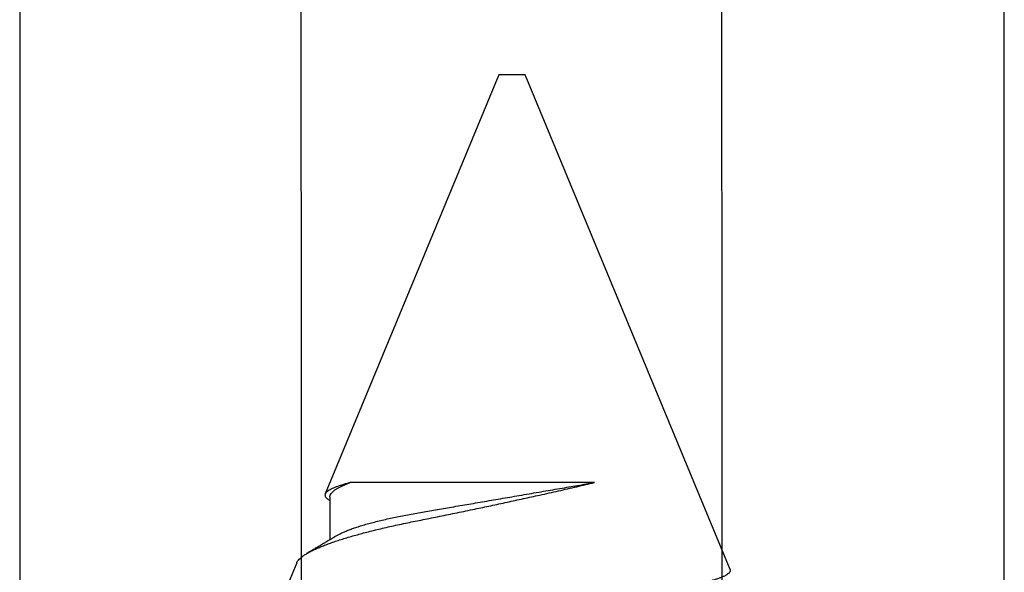
# Model space of a CAD drawing. Units: inches. Extents: x 0 to 34.6, y 0 to 43.3.
# Drawn here: x 12.3 to 12.7, y 28.5 to 28.7 of the extents above; entities that cross this region are included whole.
import ezdxf

# ---------------------------------------------------------------- set-up
doc = ezdxf.new("R2010")
doc.units = ezdxf.units.IN
doc.header["$LTSCALE"] = 0.25
doc.header["$MEASUREMENT"] = 0
doc.layers.add('Arcadia-Profile', color=6, linetype='Continuous')

# ---------------------------------------------------------------- blocks, each defined once
blk = doc.blocks.new('*U17')
at = {"layer": 'Arcadia-Profile'}
for p, q in [((0.67913, 0.08199), (0.64768, 0.09502)), ((0.70429, 0.06934), (0.68789, 0.06934)), ((0.70292, 0.06951), (0.70282, 0.06934)), ((0.865, 0.005), (0.70533, 0.07114)), ((0.70967, -0.03138), (0.70967, 0.06162)), ((0.865, 0), (0.865, 0.005)), ((0.865, -0.005), (0.865, 0)), ((0.6765, -0.08308), (0.865, -0.005))]:
    blk.add_line(p, q, dxfattribs=at)
for points, knots in [([(0.6765, -0.08308), (0.67636, -0.08312), (0.67609, -0.08319), (0.67565, -0.08305), (0.67521, -0.08271), (0.67476, -0.08217), (0.67429, -0.08141), (0.67385, -0.0805), (0.67343, -0.07947), (0.67303, -0.07836), (0.67263, -0.07712), (0.67223, -0.07572), (0.67182, -0.07417), (0.67141, -0.07246), (0.671, -0.07062), (0.67059, -0.06866), (0.67019, -0.06659), (0.6698, -0.06442), (0.66941, -0.06213), (0.66903, -0.05971), (0.66864, -0.05716), (0.66826, -0.05447), (0.66788, -0.05167), (0.66752, -0.0488), (0.66716, -0.04587), (0.66682, -0.04289), (0.66648, -0.03983), (0.66612, -0.03667), (0.66576, -0.03342), (0.66539, -0.03009), (0.66501, -0.02668), (0.66463, -0.02322), (0.66424, -0.01971), (0.66385, -0.01615), (0.66346, -0.01255), (0.66306, -0.00888), (0.66265, -0.00517), (0.66224, -0.00141), (0.66184, 0.00238), (0.66143, 0.00614), (0.66103, 0.00987), (0.66064, 0.01358), (0.66025, 0.01727), (0.65985, 0.02098), (0.65946, 0.02468), (0.65907, 0.02838), (0.65869, 0.03204), (0.65832, 0.03562), (0.65795, 0.0391), (0.6576, 0.04248), (0.65726, 0.04581), (0.65691, 0.04909), (0.65656, 0.05232), (0.65619, 0.05549), (0.65582, 0.05858), (0.65544, 0.06157), (0.65506, 0.06445), (0.65467, 0.06723), (0.65428, 0.0699), (0.65389, 0.07248), (0.65349, 0.07496), (0.65308, 0.07733), (0.65268, 0.07958), (0.65227, 0.08167), (0.65187, 0.08362), (0.65148, 0.08541), (0.65108, 0.08707), (0.65068, 0.08859), (0.65029, 0.08997), (0.64989, 0.09119), (0.6495, 0.09226), (0.64912, 0.09315), (0.64875, 0.09387), (0.64839, 0.09442), (0.64804, 0.09481), (0.64769, 0.09504), (0.64734, 0.09511), (0.64698, 0.09501), (0.64662, 0.09475), (0.64626, 0.09435), (0.64603, 0.09397), (0.64592, 0.0938)], [0, 0, 0, 0, 0.013873, 0.027754, 0.041627, 0.055805, 0.069993, 0.084172, 0.096001, 0.107831, 0.119742, 0.131653, 0.143822, 0.155991, 0.16825, 0.180508, 0.192357, 0.204205, 0.216136, 0.228067, 0.240258, 0.25245, 0.264731, 0.277012, 0.288842, 0.300673, 0.312582, 0.324491, 0.336641, 0.34879, 0.361022, 0.373253, 0.385502, 0.397751, 0.410083, 0.422416, 0.43501, 0.447604, 0.460289, 0.472973, 0.485363, 0.497753, 0.510229, 0.522705, 0.535453, 0.548201, 0.561043, 0.573885, 0.586263, 0.598641, 0.611103, 0.623567, 0.636286, 0.649006, 0.661811, 0.674616, 0.687329, 0.700042, 0.712841, 0.725639, 0.738706, 0.751773, 0.764933, 0.778092, 0.791023, 0.803955, 0.816976, 0.829997, 0.843301, 0.856605, 0.870008, 0.883411, 0.896335, 0.90926, 0.922274, 0.935289, 0.948578, 0.961866, 0.975245, 0.988624, 1, 1, 1, 1]), ([(0.67912, 0.08198), (0.67917, 0.08197), (0.67941, 0.08189), (0.67985, 0.08159), (0.68047, 0.08108), (0.68111, 0.08038), (0.68177, 0.07951), (0.68245, 0.07847), (0.68315, 0.07726), (0.68383, 0.07592), (0.68449, 0.0745), (0.68514, 0.073), (0.68579, 0.07138), (0.68645, 0.06961), (0.68712, 0.06771), (0.6878, 0.06567), (0.68848, 0.06351), (0.68916, 0.06125), (0.68982, 0.05892), (0.69047, 0.05651), (0.69113, 0.054), (0.69178, 0.05138), (0.69243, 0.04864), (0.69308, 0.0458), (0.69372, 0.04286), (0.69435, 0.03988), (0.69495, 0.03686), (0.69555, 0.03382), (0.69618, 0.03071), (0.69682, 0.02752), (0.69749, 0.02425), (0.69818, 0.02091), (0.69887, 0.01753), (0.69956, 0.01425), (0.70023, 0.01108), (0.70087, 0.00802), (0.70152, 0.00496), (0.70219, 0.00187), (0.70286, -0.00123), (0.70354, -0.00434), (0.70422, -0.00745), (0.70494, -0.01072), (0.70571, -0.01414), (0.70651, -0.01769), (0.70731, -0.02121), (0.70811, -0.02467), (0.7089, -0.02809), (0.70942, -0.03029), (0.70967, -0.03138)], [0, 0, 0, 0, 0.005049, 0.028029, 0.051192, 0.074354, 0.098104, 0.121854, 0.14581, 0.169766, 0.191166, 0.212566, 0.234115, 0.255664, 0.277684, 0.299703, 0.321884, 0.344066, 0.365442, 0.386819, 0.408344, 0.429868, 0.451863, 0.473857, 0.496015, 0.518173, 0.539506, 0.56084, 0.582345, 0.60385, 0.625908, 0.647966, 0.670219, 0.692472, 0.712203, 0.731934, 0.751802, 0.77167, 0.79197, 0.81227, 0.83272, 0.853169, 0.877343, 0.901532, 0.925706, 0.950465, 0.975241, 1, 1, 1, 1]), ([(0.68952, 0.06662), (0.68934, 0.06692), (0.68901, 0.06747), (0.68855, 0.06824), (0.68817, 0.06888), (0.68785, 0.0694), (0.68758, 0.06986), (0.68728, 0.07035), (0.68696, 0.07088), (0.68659, 0.0715), (0.68618, 0.07219), (0.68572, 0.07297), (0.68523, 0.07378), (0.68477, 0.07455), (0.68434, 0.07528), (0.68391, 0.076), (0.68346, 0.07676), (0.68301, 0.07751), (0.68272, 0.078), (0.68259, 0.07822)], [0, 0, 0, 0, 0.077646, 0.14387, 0.198652, 0.242167, 0.280495, 0.316564, 0.368673, 0.419055, 0.476629, 0.5467, 0.619745, 0.686428, 0.746925, 0.806517, 0.874188, 0.943721, 1, 1, 1, 1]), ([(0.70967, 0.06162), (0.70953, 0.06214), (0.70925, 0.06316), (0.70882, 0.06455), (0.7084, 0.06583), (0.70798, 0.06698), (0.70756, 0.06801), (0.70714, 0.06891), (0.70672, 0.06967), (0.70633, 0.07026), (0.70596, 0.0707), (0.70561, 0.071), (0.70527, 0.07118), (0.70493, 0.07124), (0.70457, 0.07119), (0.7042, 0.07102), (0.70383, 0.07072), (0.70346, 0.0703), (0.70315, 0.06989), (0.70298, 0.06958), (0.70293, 0.0695)], [0, 0, 0, 0, 0.058597, 0.117195, 0.176261, 0.235328, 0.295888, 0.356448, 0.417528, 0.478609, 0.533183, 0.587758, 0.642706, 0.697657, 0.753718, 0.80978, 0.866211, 0.922642, 0.979116, 1, 1, 1, 1]), ([(0.68952, 0.06661), (0.68956, 0.06655), (0.68978, 0.0662), (0.6902, 0.0654), (0.69078, 0.0642), (0.69137, 0.06281), (0.69196, 0.06126), (0.69256, 0.05954), (0.69316, 0.05766), (0.69376, 0.05565), (0.69435, 0.0535), (0.69494, 0.05122), (0.69551, 0.04883), (0.69608, 0.04634), (0.69663, 0.04376), (0.69716, 0.0411), (0.69768, 0.03837), (0.69818, 0.03559), (0.69866, 0.03276), (0.69916, 0.02986), (0.69967, 0.02687), (0.70021, 0.02376), (0.70076, 0.02055), (0.70133, 0.01724), (0.7019, 0.01387), (0.70249, 0.01045), (0.70309, 0.00699), (0.70368, 0.0035), (0.7043, -0.00007), (0.70492, -0.00371), (0.70556, -0.00741), (0.70619, -0.01108), (0.70681, -0.0147), (0.70742, -0.01823), (0.70801, -0.02167), (0.70858, -0.02501), (0.70914, -0.02825), (0.7095, -0.03034), (0.70967, -0.03138)], [0, 0, 0, 0, 0.005336, 0.033183, 0.061165, 0.089244, 0.117962, 0.146706, 0.175439, 0.204122, 0.232715, 0.261183, 0.289488, 0.317535, 0.345351, 0.372906, 0.400169, 0.427113, 0.453399, 0.479973, 0.506846, 0.533991, 0.561941, 0.590112, 0.61847, 0.64698, 0.675605, 0.704306, 0.733047, 0.76353, 0.793968, 0.824314, 0.854522, 0.884551, 0.913827, 0.942851, 0.971586, 1, 1, 1, 1])]:
    blk.add_open_spline(points, degree=3, knots=knots, dxfattribs=at)
blk.add_open_spline([(0.70429, 0.06934), (0.70585, 0.06934), (0.70774, 0.0668), (0.70967, 0.06162)], degree=3, dxfattribs=at)

msp = doc.modelspace()

# ---------------------------------------------------------------- linework, layer by layer
at = {"layer": 'Arcadia-Profile'}
msp.add_lwpolyline([(12.29118, 29.2426), (12.29118, 28.1736), (12.37868, 28.1736), (12.39868, 28.20824), (12.39818, 29.2801, -0.414214)], format="xyb", dxfattribs=at)
msp.add_lwpolyline([(12.55818, 29.2801), (12.55868, 28.20824), (12.57868, 28.1736), (12.66618, 28.1736), (12.66618, 29.2426)], dxfattribs=at)

# ---------------------------------------------------------------- block references
at = {"layer": 'Arcadia-Profile', "lineweight": -3, "rotation": 90}
msp.add_blockref('*U17', (12.47868, 27.7896), dxfattribs=at)

doc.saveas('drawing.dxf')
